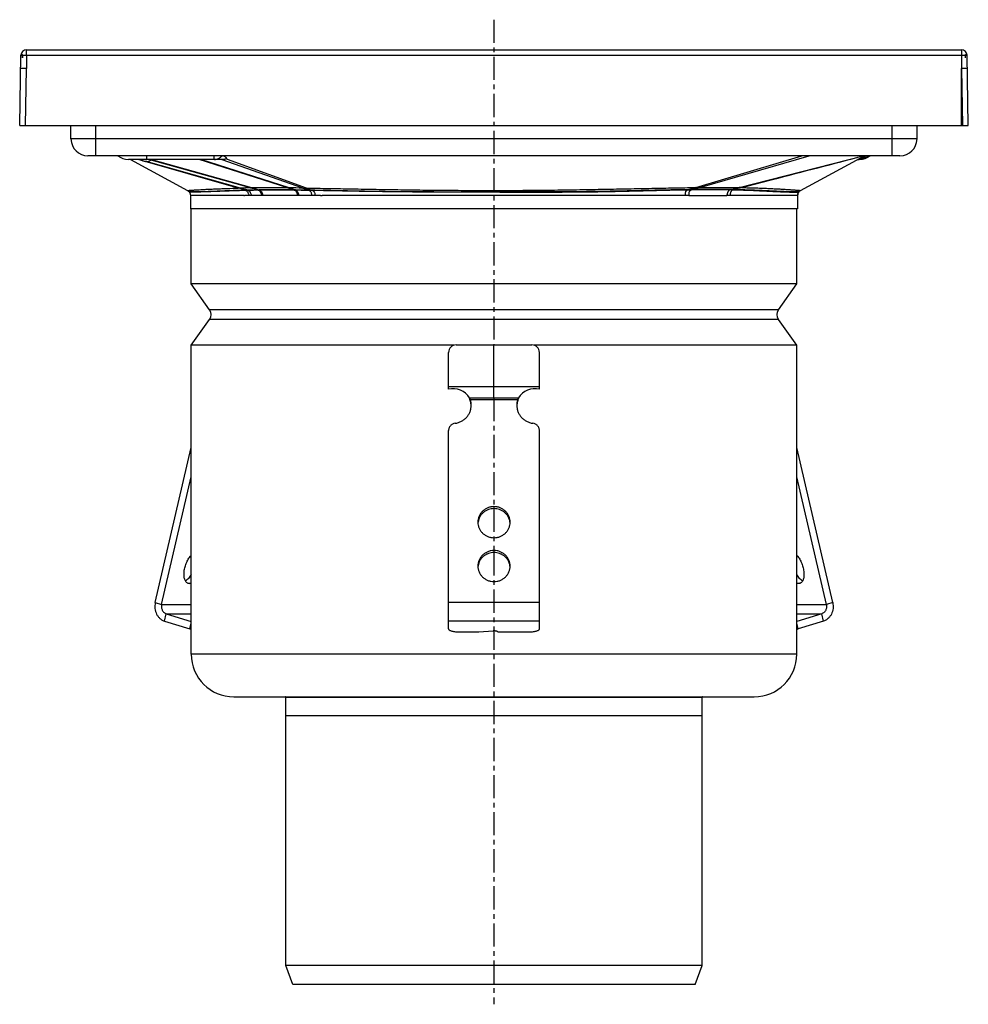
# Model space of a CAD drawing. Units: millimetres. Extents: x 76 to 347, y -302 to 255.
# Drawn here: x 86 to 337, y -5 to 255 of the extents above; entities that cross this region are included whole.
import ezdxf

# ---------------------------------------------------------------- set-up
doc = ezdxf.new("R2010")
doc.units = ezdxf.units.MM
doc.header["$LTSCALE"] = 16.335
doc.linetypes.add('CENTER', pattern=[0.6, 0.375, -0.075, 0.075, -0.075])
doc.layers.get('0').update_dxf_attribs({"linetype": 'CONTINUOUS'})
doc.layers.add('AXES', color=7, linetype='CONTINUOUS')
doc.layers.add('DEFAULT_1', color=7, linetype='CENTER')

msp = doc.modelspace()

# ---------------------------------------------------------------- linework, layer by layer
at = {"color": 9, "linetype": 'Continuous'}
for p, q in [((87.73, 245.93), (87.73, 247.4)), ((334.79, 247.4), (334.79, 245.93)), ((86.63, 245.94), (86.66, 245.94)), ((86.68, 245.94), (86.71, 245.94)), ((87.73, 245.93), (87.67, 242.4)), ((87.68, 245.93), (87.73, 245.93)), ((87.73, 245.93), (334.79, 245.93)), ((334.79, 245.93), (334.85, 242.4)), ((334.79, 245.93), (334.85, 245.93)), ((335.84, 245.94), (335.85, 245.94)), ((335.86, 245.94), (335.89, 245.94)), ((106.01, 219.4), (106.01, 227.4)), ((316.51, 219.4), (316.51, 227.4)), ((323.06, 223.83), (99.46, 223.83)), ((264.57, 210.98), (292.6, 219.4)), ((265.64, 210.99), (294.53, 219.4)), ((276.08, 210.99), (308.84, 219.4)), ((117.2, 218.36), (117.06, 218.4)), ((143.68, 210.84), (117.2, 218.36)), ((118.24, 218.13), (117.26, 218.4)), ((119.15, 217.87), (119.03, 217.91)), ((119.32, 217.83), (119.15, 217.87)), ((144.26, 210.85), (119.32, 217.83)), ((146.95, 210.89), (120.66, 218.26)), ((120.82, 218.34), (120.78, 218.35)), ((147.26, 210.89), (120.82, 218.34)), ((156.74, 210.89), (133.37, 218.4)), ((157.09, 210.89), (133.81, 218.4)), ((139.45, 218.33), (139.24, 218.4)), ((160.71, 210.85), (139.45, 218.33)), ((140.82, 218.4), (140.42, 218.55)), ((161.67, 210.84), (140.82, 218.4)), ((146.95, 210.89), (147.26, 210.89)), ((156.74, 210.89), (157.09, 210.89)), ((160.71, 210.85), (161.67, 210.84)), ((131.62, 208.9), (131.01, 208.9)), ((146.35, 210.21), (145.73, 210.2)), ((149.2, 210.34), (148.9, 210.33)), ((149.36, 210.27), (149.07, 210.27)), ((159.27, 208.9), (150.13, 208.9)), ((158.8, 210.33), (158.46, 210.34)), ((158.96, 210.27), (158.62, 210.27)), ((163.2, 210.27), (162.29, 210.28)), ((163.36, 210.2), (162.44, 210.21)), ((262.75, 210.42), (262.43, 210.32)), ((263.76, 210.44), (263.43, 210.34)), ((268.01, 208.9), (269.26, 208.9)), ((273.98, 210.44), (273.61, 210.34)), ((274.71, 210.42), (274.35, 210.32)), ((217.48, 154.89), (205.04, 154.89)), ((211.26, 126.66), (211.26, 126.14)), ((211.26, 115.07), (211.26, 114.55)), ((130.14, 106.52), (130.72, 106.34)), ((292.38, 106.52), (291.81, 106.34)), ((121.75, 101.3), (123.43, 100.79)), ((123.43, 100.79), (131.26, 100.79)), ((223.26, 101.3), (199.26, 101.3)), ((291.26, 100.79), (299.1, 100.79)), ((300.77, 101.3), (299.1, 100.79)), ((124.2, 96.4), (124.65, 98.34)), ((124.65, 98.34), (131.26, 98.34)), ((223.26, 96.4), (199.26, 96.4)), ((291.26, 98.34), (297.87, 98.34)), ((298.32, 96.4), (297.87, 98.34)), ((130.89, 94.33), (131.26, 95.91)), ((291.63, 94.33), (291.26, 95.91))]:
    msp.add_line(p, q, dxfattribs=at)
at = {"color": 7, "linetype": 'Continuous'}
for p, q in [((87.73, 247.4), (334.79, 247.4)), ((85.91, 227.4), (86.23, 245.93)), ((86.66, 245.3), (86.66, 246.1)), ((86.66, 246.1), (86.7, 246.1)), ((335.82, 246.1), (335.86, 246.1)), ((335.86, 245.3), (335.86, 246.1)), ((336.61, 227.4), (336.29, 245.93)), ((87.67, 242.4), (86.17, 242.4)), ((87.41, 227.4), (87.67, 242.4)), ((336.35, 242.4), (334.85, 242.4)), ((334.85, 227.4), (334.85, 242.4)), ((334.85, 242.38), (335.11, 227.4)), ((85.91, 227.4), (336.61, 227.4)), ((99.46, 223.83), (99.4, 227.4)), ((323.06, 223.83), (323.13, 227.4)), ((318.56, 219.4), (103.96, 219.4)), ((292.29, 210.22), (309.14, 219.4)), ((139.48, 218.4), (114.67, 218.4)), ((115.21, 218.4), (130.23, 210.22)), ((119.52, 217.9), (119.16, 217.9)), ((307.86, 218.4), (307.31, 218.4)), ((131.01, 208.9), (131.01, 205.4)), ((145.12, 208.9), (131.62, 208.9)), ((147.13, 208.9), (145.42, 208.9)), ((147.13, 208.9), (147.13, 208.9)), ((150.13, 208.9), (147.14, 208.9)), ((150.13, 208.9), (150.13, 208.9)), ((163.01, 208.9), (159.27, 208.9)), ((159.27, 208.9), (159.27, 208.9)), ((163.02, 208.9), (163.01, 208.9)), ((165.38, 208.9), (163.02, 208.9)), ((262.73, 208.9), (165.82, 208.9)), ((262.74, 208.9), (262.73, 208.9)), ((262.74, 208.9), (268.01, 208.9)), ((269.26, 208.9), (272.83, 208.9)), ((291.51, 208.9), (272.83, 208.9)), ((272.84, 208.9), (272.83, 208.9)), ((291.51, 208.91), (291.51, 205.4)), ((291.51, 208.9), (291.51, 208.91)), ((291.75, 209.72), (291.75, 209.72)), ((291.82, 209.81), (291.82, 209.81)), ((292.27, 210.21), (292.29, 210.22)), ((292.29, 210.22), (292.29, 210.22)), ((291.51, 205.4), (131.01, 205.4)), ((201.26, 169.4), (221.26, 169.4)), ((211.26, 155.4), (211.26, 169.4)), ((199.26, 157.67), (199.26, 167.4)), ((223.26, 157.67), (223.26, 167.4)), ((199.26, 158.4), (223.26, 158.4)), ((204.78, 155.4), (217.74, 155.4)), ((205.04, 154.89), (205.04, 154.37)), ((217.48, 154.89), (217.48, 154.37)), ((199.26, 94.33), (199.26, 146.77)), ((223.26, 94.33), (223.26, 146.77)), ((121.75, 101.3), (131.26, 142.27)), ((300.77, 101.3), (291.26, 142.27)), ((123.43, 100.79), (131.26, 134.55)), ((299.1, 100.79), (291.26, 134.55)), ((124.2, 96.4), (130.89, 94.33)), ((124.65, 98.34), (131.26, 96.29)), ((297.87, 98.34), (291.26, 96.29)), ((298.32, 96.4), (291.63, 94.33)), ((207.26, 93.56), (211.01, 93.81)), ((202.26, 93.56), (207.26, 93.56)), ((212.26, 93.56), (220.26, 93.56))]:
    msp.add_line(p, q, dxfattribs=at)
for points in [[(130.23, 210.22), (130.27, 210.2), (130.31, 210.17), (130.35, 210.15), (130.39, 210.12), (130.43, 210.09), (130.46, 210.06), (130.5, 210.03), (130.54, 210), (130.57, 209.97), (130.6, 209.93), (130.64, 209.9), (130.67, 209.86), (130.7, 209.82)], [(130.7, 209.82), (130.71, 209.81), (130.71, 209.8), (130.72, 209.79), (130.73, 209.78), (130.74, 209.77), (130.75, 209.76), (130.75, 209.75), (130.76, 209.73), (130.77, 209.72)], [(130.77, 209.72), (130.77, 209.72), (130.79, 209.69), (130.8, 209.67), (130.82, 209.64), (130.83, 209.61), (130.85, 209.59), (130.86, 209.56), (130.88, 209.53), (130.89, 209.5), (130.9, 209.47), (130.91, 209.44), (130.93, 209.4), (130.94, 209.37), (130.95, 209.34), (130.96, 209.3), (130.97, 209.27), (130.97, 209.23), (130.98, 209.2), (130.99, 209.16), (130.99, 209.13), (131, 209.09), (131, 209.05), (131.01, 209.02), (131.01, 208.98), (131.01, 208.94), (131.01, 208.9)], [(291.51, 208.9), (291.51, 208.94), (291.51, 208.98), (291.52, 209.02), (291.52, 209.06), (291.53, 209.1), (291.53, 209.14), (291.54, 209.18), (291.55, 209.22), (291.55, 209.26), (291.56, 209.3), (291.58, 209.34), (291.59, 209.37), (291.6, 209.41), (291.61, 209.44), (291.63, 209.48), (291.64, 209.51), (291.65, 209.54), (291.67, 209.57), (291.68, 209.6), (291.7, 209.63), (291.72, 209.66), (291.73, 209.69), (291.75, 209.71), (291.75, 209.72)], [(291.75, 209.72), (291.76, 209.73), (291.77, 209.74), (291.77, 209.75), (291.78, 209.76), (291.79, 209.77), (291.8, 209.79), (291.81, 209.8), (291.81, 209.81), (291.82, 209.81)], [(291.82, 209.81), (291.84, 209.84), (291.88, 209.89), (291.92, 209.93), (291.96, 209.97), (292, 210.01), (292.04, 210.05), (292.08, 210.08), (292.13, 210.12), (292.17, 210.15), (292.22, 210.18), (292.27, 210.21)]]:
    msp.add_lwpolyline(points, dxfattribs=at)
for centre, radius, start, end in [((87.73, 245.9), 1.5, 90, 179), ((334.79, 245.9), 1.5, 1, 90), ((87.73, 245.9), 1.05, 169.0152, 177.979), ((334.79, 245.9), 1.05, 2.021, 10.9848), ((103.96, 223.9), 4.5, 181, 270), ((318.56, 223.9), 4.5, 270, 359), ((114.67, 222.9), 4.5, 231.0576, 270), ((307.86, 222.9), 4.5, 270, 308.9424), ((119.16, 219.9), 2, 228.5904, 270), ((119.52, 219.9), 2, 270, 311.4096), ((293.01, 208.9), 1.5, 142.7074, 146.9742), ((292.93, 208.97), 1.4, 142.5379, 142.7066), ((292.96, 208.99), 1.4, 118.5896, 118.9405), ((201.26, 167.4), 2, 90, 180), ((221.26, 167.4), 2, 0, 90), ((200.5, 152.82), 5, 31.1032, 104.3302), ((222.02, 152.82), 5, 75.6698, 148.8968), ((201.59, 153.48), 3.72, 22.1385, 31.0665), ((200.58, 153.46), 4.68, 0.0083, 17.7225), ((200.57, 152.94), 4.69, 6.3381, 17.7061), ((221.94, 153.46), 4.68, 162.2775, 179.9917), ((221.95, 152.94), 4.69, 162.2939, 173.6619), ((220.92, 153.49), 3.71, 148.9196, 157.8754), ((200.59, 152.95), 4.67, 3.1615, 6.3221), ((221.93, 152.95), 4.67, 173.6779, 176.8385), ((210.98, 122.04), 3.97, 172.5564, 176.2571), ((210.99, 122.03), 3.97, 171.8321, 172.5569), ((211.54, 122.03), 3.97, 7.4431, 8.1679), ((211.55, 122.04), 3.97, 3.7429, 7.4436), ((210.98, 110.44), 3.97, 172.5564, 176.2571), ((210.99, 110.44), 3.97, 171.8321, 172.5569), ((211.54, 110.44), 3.97, 7.4431, 8.1679), ((211.55, 110.44), 3.97, 3.7429, 7.4436), ((136.08, 111.13), 17.58, 252.8408, 254.0863), ((286.61, 110.58), 17.01, 285.8926, 287.1802)]:
    msp.add_arc(centre, radius, start, end, dxfattribs=at)
at = {"color": 9, "linetype": 'Continuous'}
for centre, radius, start, end in [((307.45, 222.9), 4.5, 270.0008, 308.9511), ((307.86, 222.9), 4.5, 270.0008, 308.9511), ((148.8, -17.95), 228.84, 91.1376, 91.2827), ((124.21, 142.25), 71.3, 72.5484, 74.1477), ((150.64, -113.01), 323.92, 90.6524, 91.1283), ((121.13, 128.12), 85.9, 73.033, 74.3814), ((95.88, 28.71), 189.2, 73.7269, 74.3396), ((152, -224.38), 435.3, 89.3761, 90.6239), ((90.62, 9.76), 208.95, 73.719, 74.2717), ((-36.37, -389.77), 630.94, 72.01397, 72.17814), ((139.32, -1484.42), 1695.4, 89.27725, 89.39962), ((0.34, -274.45), 510.03, 71.8993, 72.1016), ((348.17, -67.31), 290.58, 106.7201, 107.0956), ((394.51, -231.38), 460.76, 106.2415, 106.4847), ((328.77, 5.62), 212.02, 104.3882, 104.9756), ((316.23, 59.98), 156.07, 104.646, 105.4297), ((272.75, -25.67), 236.68, 89.0272, 89.194), ((152.72, -61.8), 272.16, 91.3718, 91.5009), ((153.66, -104.64), 315.01, 90.8666, 91.3569), ((157.87, -322.96), 533.3, 90.9455, 91.2368), ((153.83, -123.56), 333.93, 89.2053, 90.7947), ((143.55, -922.16), 1132.6, 89.05186, 89.22817), ((269.5, -14.37), 224.75, 88.7641, 88.9522), ((269.96, -24.59), 235.06, 88.8422, 89.0202), ((293.01, 208.9), 1.5, 146.9742, 179.7077), ((292.98, 208.9), 1.47, 179.7002, 179.8741)]:
    msp.add_arc(centre, radius, start, end, dxfattribs=at)
at = {"color": 7, "linetype": 'Continuous'}
for centre, major_axis, start_param, end_param in [((86.66, 184.51), (-1.5, -85.95), -2.366723, -2.356042), ((335.86, 184.51), (1.5, -85.95), 2.356042, 2.366723)]:
    msp.add_ellipse(centre, major_axis=major_axis, ratio=0.01745, start_param=start_param, end_param=end_param, dxfattribs=at)
at = {"color": 9, "linetype": 'Continuous'}
for points, knots in [([(86.23, 245.93), (86.23, 245.93), (86.24, 245.93), (86.24, 245.93), (86.25, 245.93), (86.26, 245.93), (86.28, 245.94), (86.29, 245.94), (86.31, 245.94), (86.35, 245.94), (86.4, 245.94), (86.47, 245.94), (86.55, 245.94), (86.6, 245.94), (86.63, 245.94)], [0, 0, 0, 0, 0.005096, 0.017707, 0.0383, 0.066914, 0.103513, 0.148034, 0.200382, 0.260452, 0.403218, 0.575101, 0.774608, 1, 1, 1, 1]), ([(86.71, 245.94), (86.86, 245.94), (87.18, 245.94), (87.5, 245.93), (87.68, 245.93)], [0, 0, 0, 0, 0.462811, 1, 1, 1, 1]), ([(334.85, 245.93), (335.03, 245.93), (335.36, 245.94), (335.69, 245.94), (335.84, 245.94)], [0, 0, 0, 0, 0.540106, 1, 1, 1, 1]), ([(335.89, 245.94), (335.92, 245.94), (335.98, 245.94), (336.06, 245.94), (336.13, 245.94), (336.18, 245.94), (336.21, 245.94), (336.23, 245.94), (336.25, 245.94), (336.26, 245.93), (336.27, 245.93), (336.28, 245.93), (336.29, 245.93), (336.29, 245.93), (336.29, 245.93)], [0, 0, 0, 0, 0.225395, 0.424902, 0.596784, 0.73955, 0.79962, 0.851967, 0.896488, 0.933086, 0.9617, 0.982293, 0.994904, 1, 1, 1, 1]), ([(119.44, 218.4), (119.45, 218.4), (119.45, 218.41), (119.45, 218.42), (119.46, 218.44), (119.46, 218.47), (119.47, 218.51), (119.47, 218.55), (119.48, 218.6), (119.48, 218.69), (119.49, 218.81), (119.5, 218.99), (119.5, 219.19), (119.51, 219.33), (119.51, 219.4)], [0, 0, 0, 0, 0.005942, 0.01881, 0.039434, 0.067938, 0.10433, 0.148571, 0.200597, 0.260322, 0.402446, 0.573949, 0.773611, 1, 1, 1, 1]), ([(137.27, 218.4), (137.27, 218.4), (137.28, 218.41), (137.28, 218.42), (137.29, 218.44), (137.29, 218.47), (137.29, 218.51), (137.3, 218.55), (137.3, 218.6), (137.31, 218.69), (137.32, 218.81), (137.32, 218.99), (137.33, 219.19), (137.34, 219.33), (137.34, 219.4)], [0, 0, 0, 0, 0.005942, 0.01881, 0.039434, 0.067938, 0.10433, 0.148571, 0.200597, 0.260322, 0.402446, 0.573949, 0.773611, 1, 1, 1, 1]), ([(137.39, 218.4), (137.57, 218.4), (137.94, 218.45), (138.47, 218.65), (138.96, 218.97), (139.25, 219.25), (139.39, 219.4)], [0, 0, 0, 0, 0.235434, 0.477366, 0.731099, 1, 1, 1, 1]), ([(276.77, 210.98), (279.46, 211.68), (290.18, 214.48), (300.91, 217.29), (308.96, 219.4)], [0, 0, 0, 0, 0.250108, 1, 1, 1, 1]), ([(307.4, 218.4), (307.58, 218.4), (307.95, 218.45), (308.48, 218.65), (308.97, 218.97), (309.26, 219.25), (309.4, 219.4)], [0, 0, 0, 0, 0.235434, 0.477366, 0.731099, 1, 1, 1, 1]), ([(130.23, 210.22), (130.23, 210.22), (130.23, 210.22), (130.23, 210.22), (130.24, 210.22), (130.25, 210.22), (130.25, 210.22), (130.27, 210.22), (130.29, 210.22), (130.33, 210.23), (130.36, 210.23), (130.41, 210.23), (130.47, 210.23), (130.53, 210.24), (130.62, 210.24), (130.76, 210.25), (130.94, 210.26), (131.15, 210.28), (131.39, 210.29), (131.65, 210.31), (131.94, 210.33), (132.38, 210.36), (133, 210.39), (133.81, 210.44), (134.73, 210.49), (135.74, 210.54), (136.85, 210.6), (138.04, 210.65), (139.33, 210.7), (141.22, 210.77), (142.68, 210.81), (143.68, 210.84)], [0, 0, 0, 0, 0.000107, 0.000344, 0.000711, 0.001209, 0.001838, 0.002597, 0.004507, 0.006938, 0.009888, 0.013357, 0.017343, 0.021846, 0.026863, 0.038438, 0.05206, 0.067718, 0.085401, 0.105089, 0.126761, 0.150394, 0.203459, 0.264113, 0.332179, 0.407468, 0.489787, 0.578947, 0.674753, 0.777002, 1, 1, 1, 1]), ([(160.71, 210.85), (160.84, 210.8), (161.37, 210.62), (161.89, 210.43), (162.29, 210.28)], [0, 0, 0, 0, 0.247679, 1, 1, 1, 1]), ([(161.67, 210.84), (163.64, 210.81), (167.66, 210.75), (173.8, 210.64), (180.15, 210.52), (186.67, 210.41), (193.32, 210.32), (200.08, 210.26), (205.75, 210.23), (210.31, 210.22), (214.86, 210.23), (220.52, 210.26), (227.26, 210.33), (233.89, 210.43), (240.38, 210.54), (246.72, 210.67), (252.87, 210.79), (258.8, 210.9), (262.68, 210.96), (264.57, 210.98)], [0, 0, 0, 0, 0.057446, 0.117213, 0.178995, 0.242464, 0.307275, 0.373056, 0.439409, 0.472664, 0.505897, 0.572103, 0.637651, 0.702193, 0.765435, 0.827094, 0.88691, 0.944628, 1, 1, 1, 1]), ([(161.67, 210.84), (161.8, 210.79), (162.31, 210.6), (162.82, 210.41), (163.2, 210.27)], [0, 0, 0, 0, 0.247399, 1, 1, 1, 1]), ([(264.57, 210.98), (264.66, 210.98), (265.02, 210.98), (265.37, 210.99), (265.64, 210.99)], [0, 0, 0, 0, 0.251002, 1, 1, 1, 1]), ([(265.64, 210.99), (266.63, 211), (268.54, 211.01), (271.29, 211.02), (273.78, 211.01), (275.35, 211), (276.08, 210.99)], [0, 0, 0, 0, 0.283768, 0.549226, 0.789594, 1, 1, 1, 1]), ([(276.77, 210.98), (277.36, 210.97), (278.51, 210.94), (280.18, 210.9), (281.76, 210.84), (283.24, 210.78), (284.62, 210.72), (285.89, 210.66), (287.06, 210.59), (288.12, 210.53), (288.93, 210.47), (289.52, 210.44), (289.92, 210.41), (290.29, 210.38), (290.63, 210.36), (290.94, 210.33), (291.22, 210.31), (291.46, 210.29), (291.68, 210.28), (291.84, 210.26), (291.95, 210.25), (292.02, 210.25), (292.08, 210.24), (292.14, 210.24), (292.18, 210.23), (292.22, 210.23), (292.24, 210.23), (292.25, 210.23), (292.27, 210.23), (292.28, 210.22), (292.28, 210.22), (292.29, 210.22), (292.29, 210.22), (292.29, 210.22), (292.29, 210.22), (292.29, 210.22), (292.29, 210.22)], [0, 0, 0, 0, 0.113652, 0.221363, 0.322958, 0.418258, 0.507084, 0.589247, 0.664554, 0.732815, 0.793829, 0.821551, 0.847379, 0.871283, 0.893237, 0.913212, 0.93118, 0.947114, 0.960993, 0.972797, 0.977915, 0.982506, 0.986568, 0.9901, 0.993098, 0.995559, 0.996588, 0.997482, 0.998241, 0.998864, 0.999351, 0.999703, 0.999828, 0.999918, 0.999975, 1, 1, 1, 1]), ([(145.59, 210.27), (144.5, 210.24), (142.92, 210.19), (140.87, 210.11), (139.46, 210.05), (138.13, 209.99), (136.91, 209.94), (135.78, 209.9), (134.75, 209.86), (133.96, 209.84), (133.39, 209.83), (133, 209.82), (132.64, 209.81), (132.31, 209.81), (132.01, 209.81), (131.74, 209.81), (131.5, 209.81), (131.3, 209.81), (131.14, 209.81), (131.04, 209.81), (130.97, 209.81), (130.91, 209.81), (130.85, 209.81), (130.81, 209.81), (130.78, 209.81), (130.76, 209.81), (130.74, 209.81), (130.73, 209.81), (130.72, 209.81), (130.72, 209.81), (130.71, 209.81), (130.71, 209.81), (130.71, 209.81), (130.71, 209.81)], [0, 0, 0, 0, 0.218436, 0.319237, 0.414165, 0.503013, 0.585542, 0.661491, 0.730533, 0.792332, 0.820415, 0.846567, 0.87075, 0.892932, 0.913083, 0.931174, 0.947178, 0.961082, 0.972879, 0.977984, 0.982559, 0.986604, 0.990117, 0.993097, 0.995545, 0.996569, 0.997459, 0.998216, 0.998839, 0.999329, 0.999685, 0.999908, 1, 1, 1, 1]), ([(145.73, 210.2), (145.17, 210.19), (144.06, 210.16), (142.45, 210.11), (140.93, 210.06), (139.5, 210.01), (138.17, 209.96), (136.93, 209.91), (135.8, 209.87), (134.77, 209.83), (133.85, 209.81), (133.16, 209.79), (132.67, 209.78), (132.34, 209.77), (132.04, 209.76), (131.78, 209.76), (131.54, 209.75), (131.34, 209.75), (131.19, 209.74), (131.08, 209.74), (131.02, 209.74), (130.96, 209.73), (130.91, 209.73), (130.87, 209.73), (130.83, 209.73), (130.81, 209.73), (130.79, 209.73), (130.78, 209.73), (130.78, 209.72), (130.77, 209.72), (130.77, 209.72), (130.77, 209.72), (130.77, 209.72), (130.77, 209.72)], [0, 0, 0, 0, 0.113265, 0.2209, 0.322674, 0.418355, 0.507706, 0.59047, 0.666378, 0.735133, 0.79644, 0.850048, 0.873891, 0.895726, 0.91553, 0.933281, 0.948959, 0.962553, 0.974057, 0.979023, 0.983464, 0.987378, 0.990765, 0.993624, 0.995953, 0.997753, 0.998454, 0.999022, 0.999458, 0.999762, 0.999865, 0.999937, 1, 1, 1, 1]), ([(145.12, 208.9), (145.14, 208.9), (145.19, 208.9), (145.24, 208.9), (145.27, 208.9), (145.29, 208.9), (145.29, 208.9)], [0, 0, 0, 0, 0.499279, 0.749468, 0.874688, 1, 1, 1, 1]), ([(145.29, 208.9), (145.29, 208.9), (145.3, 208.9), (145.3, 208.9), (145.3, 208.9), (145.3, 208.9)], [0, 0, 0, 0, 0.489227, 0.735069, 1, 1, 1, 1]), ([(145.42, 208.9), (145.41, 208.9), (145.39, 208.9), (145.37, 208.91), (145.36, 208.91), (145.34, 208.91), (145.33, 208.91), (145.32, 208.91), (145.3, 208.91), (145.3, 208.9)], [0, 0, 0, 0, 0.25114, 0.37663, 0.502066, 0.627451, 0.752785, 0.878075, 1, 1, 1, 1]), ([(145.59, 210.27), (145.6, 210.26), (145.65, 210.24), (145.7, 210.22), (145.73, 210.2)], [0, 0, 0, 0, 0.244787, 1, 1, 1, 1]), ([(145.73, 210.2), (145.93, 210.08), (146.13, 209.83), (146.3, 209.5), (146.4, 209.25), (146.45, 209.04), (146.47, 208.9)], [0, 0, 0, 0, 0.456673, 0.588457, 0.724523, 1, 1, 1, 1]), ([(146.2, 210.28), (146.21, 210.28), (146.27, 210.26), (146.32, 210.23), (146.35, 210.21)], [0, 0, 0, 0, 0.245749, 1, 1, 1, 1]), ([(146.35, 210.21), (146.46, 210.16), (146.6, 210.04), (146.75, 209.85), (146.9, 209.63), (147.03, 209.31), (147.1, 209.04), (147.13, 208.9)], [0, 0, 0, 0, 0.223053, 0.343689, 0.469482, 0.732348, 1, 1, 1, 1]), ([(148.9, 210.33), (148.91, 210.33), (148.97, 210.31), (149.03, 210.29), (149.07, 210.27)], [0, 0, 0, 0, 0.247635, 1, 1, 1, 1]), ([(149.07, 210.27), (149.17, 210.21), (149.32, 210.09), (149.49, 209.89), (149.63, 209.66), (149.77, 209.33), (149.82, 209.05), (149.84, 208.9)], [0, 0, 0, 0, 0.225835, 0.346288, 0.471318, 0.732329, 1, 1, 1, 1]), ([(149.2, 210.34), (149.21, 210.33), (149.27, 210.32), (149.32, 210.29), (149.36, 210.27)], [0, 0, 0, 0, 0.247561, 1, 1, 1, 1]), ([(158.62, 210.27), (157.02, 210.29), (153.94, 210.32), (150.85, 210.29), (149.36, 210.27)], [0, 0, 0, 0, 0.5169, 1, 1, 1, 1]), ([(149.36, 210.27), (149.47, 210.21), (149.62, 210.09), (149.78, 209.9), (149.93, 209.66), (150.06, 209.33), (150.11, 209.05), (150.13, 208.9)], [0, 0, 0, 0, 0.225009, 0.34525, 0.470209, 0.731509, 1, 1, 1, 1]), ([(158.46, 210.34), (158.47, 210.33), (158.53, 210.32), (158.58, 210.29), (158.62, 210.27)], [0, 0, 0, 0, 0.24541, 1, 1, 1, 1]), ([(158.62, 210.27), (158.72, 210.21), (158.92, 210.05), (159.13, 209.72), (159.26, 209.33), (159.28, 209.05), (159.27, 208.9)], [0, 0, 0, 0, 0.223445, 0.468169, 0.729403, 1, 1, 1, 1]), ([(158.8, 210.33), (158.82, 210.33), (158.87, 210.31), (158.92, 210.29), (158.96, 210.27)], [0, 0, 0, 0, 0.245348, 1, 1, 1, 1]), ([(158.96, 210.27), (159.06, 210.21), (159.26, 210.05), (159.47, 209.72), (159.6, 209.33), (159.62, 209.05), (159.62, 208.9)], [0, 0, 0, 0, 0.224136, 0.469162, 0.730122, 1, 1, 1, 1]), ([(162.44, 210.21), (162.15, 210.22), (160.99, 210.24), (159.82, 210.25), (158.96, 210.27)], [0, 0, 0, 0, 0.25604, 1, 1, 1, 1]), ([(162.29, 210.28), (162.3, 210.28), (162.35, 210.26), (162.41, 210.23), (162.44, 210.21)], [0, 0, 0, 0, 0.246556, 1, 1, 1, 1]), ([(162.44, 210.21), (162.55, 210.16), (162.73, 210), (162.93, 209.69), (163.04, 209.31), (163.04, 209.04), (163.02, 208.9)], [0, 0, 0, 0, 0.229395, 0.474133, 0.731978, 1, 1, 1, 1]), ([(262.75, 210.42), (260.94, 210.4), (257.24, 210.33), (251.57, 210.2), (245.68, 210.06), (239.58, 209.95), (233.3, 209.87), (226.86, 209.84), (221.41, 209.82), (217.01, 209.82), (213.67, 209.82), (210.33, 209.81), (206.99, 209.81), (203.65, 209.81), (199.22, 209.8), (193.75, 209.81), (187.28, 209.84), (180.97, 209.92), (174.85, 210.03), (168.95, 210.16), (165.09, 210.23), (163.2, 210.27)], [0, 0, 0, 0, 0.054521, 0.111542, 0.170827, 0.232166, 0.295354, 0.360135, 0.426161, 0.45951, 0.493007, 0.526594, 0.560207, 0.593776, 0.627234, 0.693558, 0.758683, 0.822196, 0.883776, 0.943139, 1, 1, 1, 1]), ([(163.2, 210.27), (163.22, 210.26), (163.27, 210.24), (163.32, 210.22), (163.36, 210.2)], [0, 0, 0, 0, 0.246844, 1, 1, 1, 1]), ([(262.43, 210.32), (260.63, 210.3), (256.96, 210.22), (251.34, 210.08), (245.48, 209.93), (239.43, 209.81), (234.26, 209.74), (230.04, 209.72), (225.72, 209.7), (221.37, 209.7), (216.98, 209.71), (213.66, 209.72), (210.34, 209.72), (207, 209.73), (203.68, 209.74), (199.27, 209.75), (193.81, 209.77), (187.36, 209.82), (181.06, 209.89), (174.95, 209.99), (169.08, 210.1), (165.24, 210.17), (163.36, 210.2)], [0, 0, 0, 0, 0.054343, 0.111206, 0.170348, 0.231555, 0.294634, 0.326806, 0.359349, 0.425352, 0.458704, 0.492211, 0.525814, 0.559449, 0.59305, 0.62655, 0.692996, 0.758292, 0.82199, 0.883718, 0.943155, 1, 1, 1, 1]), ([(163.36, 210.2), (163.46, 210.15), (163.59, 210.03), (163.73, 209.85), (163.85, 209.63), (163.94, 209.31), (163.93, 209.04), (163.91, 208.9)], [0, 0, 0, 0, 0.224894, 0.343973, 0.467509, 0.726789, 1, 1, 1, 1]), ([(165.38, 208.9), (165.39, 208.9), (165.41, 208.9), (165.43, 208.9), (165.45, 208.91), (165.47, 208.91), (165.48, 208.91), (165.49, 208.91), (165.49, 208.91), (165.5, 208.91), (165.51, 208.91), (165.51, 208.9), (165.52, 208.9), (165.52, 208.9), (165.53, 208.9), (165.53, 208.9), (165.54, 208.9), (165.55, 208.9), (165.56, 208.9), (165.57, 208.9), (165.58, 208.9), (165.59, 208.9), (165.59, 208.9), (165.6, 208.9), (165.6, 208.9), (165.6, 208.91), (165.6, 208.91), (165.6, 208.9), (165.6, 208.9), (165.61, 208.9), (165.61, 208.9), (165.61, 208.9), (165.61, 208.9), (165.62, 208.9), (165.62, 208.9), (165.62, 208.9), (165.63, 208.9), (165.64, 208.9), (165.64, 208.9), (165.66, 208.9), (165.67, 208.9), (165.69, 208.9), (165.71, 208.9), (165.74, 208.9), (165.78, 208.9), (165.8, 208.9), (165.82, 208.9)], [0, 0, 0, 0, 0.062161, 0.124341, 0.15544, 0.186535, 0.217666, 0.233171, 0.248715, 0.264568, 0.27994, 0.296167, 0.304038, 0.311718, 0.327514, 0.34306, 0.358614, 0.374187, 0.405321, 0.43646, 0.452036, 0.467612, 0.47542, 0.483053, 0.487159, 0.491554, 0.495381, 0.499106, 0.508642, 0.512151, 0.516283, 0.520605, 0.524549, 0.532172, 0.54, 0.547802, 0.563368, 0.578949, 0.594529, 0.625693, 0.656861, 0.688034, 0.750392, 0.812768, 0.875161, 1, 1, 1, 1]), ([(262.43, 210.32), (262.36, 210.31), (262.24, 210.26), (262.09, 210.15), (261.95, 209.99), (261.81, 209.74), (261.74, 209.44), (261.74, 209.14), (261.76, 208.98), (261.78, 208.9)], [0, 0, 0, 0, 0.110186, 0.223302, 0.341125, 0.464435, 0.725414, 0.861835, 1, 1, 1, 1]), ([(263.43, 210.34), (263.35, 210.34), (263.01, 210.33), (262.68, 210.33), (262.43, 210.32)], [0, 0, 0, 0, 0.248996, 1, 1, 1, 1]), ([(263.43, 210.34), (263.37, 210.32), (263.26, 210.28), (263.1, 210.17), (262.96, 210.03), (262.81, 209.78), (262.73, 209.48), (262.71, 209.16), (262.72, 208.99), (262.74, 208.9)], [0, 0, 0, 0, 0.102875, 0.210432, 0.32377, 0.444202, 0.708138, 0.851881, 1, 1, 1, 1]), ([(263.76, 210.44), (263.68, 210.44), (263.34, 210.43), (263.01, 210.43), (262.75, 210.42)], [0, 0, 0, 0, 0.248998, 1, 1, 1, 1]), ([(273.61, 210.34), (272.03, 210.37), (269.57, 210.39), (266.18, 210.37), (264.36, 210.35), (263.43, 210.34)], [0, 0, 0, 0, 0.464728, 0.725349, 1, 1, 1, 1]), ([(273.98, 210.44), (272.41, 210.46), (269.94, 210.48), (266.53, 210.47), (264.7, 210.45), (263.76, 210.44)], [0, 0, 0, 0, 0.462635, 0.72398, 1, 1, 1, 1]), ([(273.61, 210.34), (273.5, 210.31), (273.35, 210.21), (273.19, 210.02), (273.07, 209.85), (272.97, 209.64), (272.9, 209.41), (272.85, 209.16), (272.83, 208.99), (272.83, 208.9)], [0, 0, 0, 0, 0.193138, 0.305471, 0.428413, 0.561401, 0.702936, 0.850586, 1, 1, 1, 1]), ([(274.35, 210.32), (274.25, 210.29), (274.11, 210.19), (273.96, 210.02), (273.85, 209.84), (273.76, 209.64), (273.69, 209.41), (273.64, 209.16), (273.63, 208.99), (273.62, 208.9)], [0, 0, 0, 0, 0.185249, 0.295757, 0.418313, 0.5523, 0.696061, 0.846872, 1, 1, 1, 1]), ([(291.75, 209.72), (291.75, 209.72), (291.75, 209.72), (291.75, 209.72), (291.74, 209.72), (291.73, 209.72), (291.72, 209.72), (291.7, 209.72), (291.67, 209.71), (291.62, 209.71), (291.57, 209.71), (291.5, 209.71), (291.43, 209.71), (291.34, 209.71), (291.21, 209.71), (291.03, 209.71), (290.78, 209.7), (290.49, 209.7), (290.17, 209.71), (289.8, 209.71), (289.41, 209.72), (288.98, 209.73), (288.52, 209.74), (287.83, 209.76), (286.9, 209.8), (285.7, 209.86), (284.38, 209.92), (282.96, 210), (281.43, 210.07), (279.8, 210.15), (277.43, 210.24), (275.6, 210.3), (274.35, 210.32)], [0, 0, 0, 0, 0.000138, 0.000409, 0.000816, 0.001361, 0.002042, 0.002861, 0.00491, 0.007507, 0.010651, 0.014342, 0.018579, 0.02336, 0.028684, 0.040951, 0.055363, 0.071903, 0.09055, 0.111261, 0.133992, 0.158698, 0.185331, 0.213838, 0.276263, 0.345555, 0.421365, 0.503382, 0.59139, 0.685205, 0.784674, 1, 1, 1, 1]), ([(291.82, 209.81), (291.82, 209.81), (291.82, 209.81), (291.82, 209.81), (291.82, 209.81), (291.81, 209.81), (291.81, 209.81), (291.8, 209.81), (291.79, 209.82), (291.77, 209.82), (291.76, 209.82), (291.73, 209.82), (291.7, 209.82), (291.64, 209.82), (291.58, 209.82), (291.51, 209.82), (291.43, 209.82), (291.34, 209.82), (291.24, 209.82), (291.09, 209.83), (290.88, 209.83), (290.6, 209.83), (290.28, 209.84), (289.93, 209.85), (289.55, 209.86), (289.13, 209.87), (288.67, 209.88), (288.01, 209.9), (287.09, 209.94), (285.91, 209.99), (284.62, 210.05), (283.21, 210.12), (281.7, 210.19), (280.09, 210.26), (278.38, 210.32), (276.58, 210.38), (275.34, 210.41), (274.71, 210.42)], [0, 0, 0, 0, 0.000022, 0.000077, 0.000166, 0.000289, 0.00064, 0.00113, 0.00176, 0.002527, 0.003434, 0.004479, 0.006982, 0.010037, 0.013641, 0.017792, 0.022489, 0.02773, 0.033511, 0.039831, 0.054078, 0.070451, 0.088929, 0.109473, 0.132042, 0.156595, 0.183091, 0.21148, 0.273741, 0.342994, 0.418891, 0.501115, 0.589432, 0.68364, 0.783572, 0.889076, 1, 1, 1, 1])]:
    msp.add_open_spline(points, degree=3, knots=knots, dxfattribs=at)
at = {"color": 7, "linetype": 'Continuous'}
for points, knots in [([(139.81, 219.4), (139.87, 219.37), (139.98, 219.3), (140.13, 219.2), (140.27, 219.09), (140.37, 219), (140.44, 218.93), (140.48, 218.87), (140.52, 218.82), (140.54, 218.76), (140.54, 218.71), (140.53, 218.65), (140.49, 218.59), (140.44, 218.56), (140.42, 218.55)], [0, 0, 0, 0, 0.158644, 0.309128, 0.449754, 0.57831, 0.637269, 0.692239, 0.743039, 0.789927, 0.834241, 0.879493, 0.932067, 1, 1, 1, 1]), ([(140.42, 218.55), (140.4, 218.54), (140.34, 218.51), (140.26, 218.48), (140.15, 218.46), (139.99, 218.43), (139.76, 218.41), (139.57, 218.4), (139.48, 218.4)], [0, 0, 0, 0, 0.082104, 0.17902, 0.290816, 0.416054, 0.696539, 1, 1, 1, 1]), ([(292.29, 210.22), (292.2, 210.17), (292.03, 210.05), (291.88, 209.9), (291.82, 209.82)], [0, 0, 0, 0, 0.500077, 1, 1, 1, 1]), ([(205.04, 154.37), (205.02, 154.46), (204.95, 154.8), (204.86, 155.15), (204.78, 155.4)], [0, 0, 0, 0, 0.2492, 1, 1, 1, 1]), ([(217.74, 155.4), (217.72, 155.32), (217.62, 154.98), (217.54, 154.63), (217.48, 154.37)], [0, 0, 0, 0, 0.249586, 1, 1, 1, 1]), ([(200.98, 148.68), (201.27, 148.72), (201.85, 148.86), (202.67, 149.2), (203.42, 149.68), (204.06, 150.28), (204.58, 150.98), (204.97, 151.77), (205.21, 152.6), (205.26, 153.18), (205.26, 153.46)], [0, 0, 0, 0, 0.127152, 0.253841, 0.379893, 0.505194, 0.62973, 0.753586, 0.87693, 1, 1, 1, 1]), ([(217.26, 153.46), (217.26, 153.18), (217.32, 152.6), (217.55, 151.77), (217.94, 150.98), (218.46, 150.28), (219.11, 149.68), (219.85, 149.2), (220.67, 148.86), (221.25, 148.72), (221.55, 148.68)], [0, 0, 0, 0, 0.12307, 0.246414, 0.37027, 0.494806, 0.620107, 0.746159, 0.872848, 1, 1, 1, 1]), ([(200.98, 148.68), (200.74, 148.65), (200.28, 148.5), (199.81, 148.14), (199.53, 147.76), (199.38, 147.45), (199.28, 147.12), (199.26, 146.89), (199.26, 146.77)], [0, 0, 0, 0, 0.253384, 0.504233, 0.629012, 0.753101, 0.876699, 1, 1, 1, 1]), ([(223.26, 146.77), (223.26, 146.89), (223.24, 147.12), (223.15, 147.45), (222.99, 147.76), (222.71, 148.14), (222.24, 148.5), (221.78, 148.65), (221.55, 148.68)], [0, 0, 0, 0, 0.123301, 0.246899, 0.370988, 0.495767, 0.746616, 1, 1, 1, 1]), ([(211.26, 126.66), (210.98, 126.66), (210.43, 126.61), (209.63, 126.37), (208.89, 125.99), (208.24, 125.48), (207.71, 124.85), (207.31, 124.14), (207.07, 123.36), (207.01, 122.82), (207.01, 122.55)], [0, 0, 0, 0, 0.12712, 0.253912, 0.380121, 0.505552, 0.630138, 0.753938, 0.877133, 1, 1, 1, 1]), ([(211.26, 126.14), (211.01, 126.14), (210.5, 126.1), (209.77, 125.9), (209.08, 125.58), (208.46, 125.15), (207.93, 124.62), (207.5, 124), (207.2, 123.32), (207.09, 122.84), (207.05, 122.6)], [0, 0, 0, 0, 0.126915, 0.253557, 0.379705, 0.505179, 0.629892, 0.753849, 0.877156, 1, 1, 1, 1]), ([(215.51, 122.55), (215.51, 122.82), (215.46, 123.36), (215.21, 124.14), (214.82, 124.85), (214.28, 125.48), (213.64, 125.99), (212.9, 126.37), (212.1, 126.61), (211.54, 126.66), (211.26, 126.66)], [0, 0, 0, 0, 0.122867, 0.246062, 0.369862, 0.494448, 0.619879, 0.746088, 0.87288, 1, 1, 1, 1]), ([(215.47, 122.6), (215.44, 122.84), (215.32, 123.32), (215.02, 124), (214.6, 124.62), (214.07, 125.15), (213.45, 125.58), (212.76, 125.9), (212.02, 126.1), (211.52, 126.14), (211.26, 126.14)], [0, 0, 0, 0, 0.122844, 0.246151, 0.370108, 0.494821, 0.620295, 0.746443, 0.873085, 1, 1, 1, 1]), ([(207.01, 122.55), (207.01, 122.29), (207.07, 121.75), (207.31, 120.97), (207.71, 120.26), (208.24, 119.63), (208.89, 119.12), (209.63, 118.74), (210.43, 118.5), (210.98, 118.45), (211.26, 118.45)], [0, 0, 0, 0, 0.122867, 0.246062, 0.369862, 0.494448, 0.619879, 0.746088, 0.87288, 1, 1, 1, 1]), ([(211.26, 118.45), (211.54, 118.45), (212.1, 118.5), (212.9, 118.74), (213.64, 119.12), (214.28, 119.63), (214.82, 120.26), (215.21, 120.97), (215.46, 121.75), (215.51, 122.29), (215.51, 122.55)], [0, 0, 0, 0, 0.12712, 0.253912, 0.380121, 0.505552, 0.630138, 0.753938, 0.877133, 1, 1, 1, 1]), ([(211.26, 115.07), (210.98, 115.07), (210.43, 115.01), (209.63, 114.78), (208.89, 114.4), (208.24, 113.89), (207.71, 113.26), (207.31, 112.55), (207.07, 111.77), (207.01, 111.23), (207.01, 110.96)], [0, 0, 0, 0, 0.12712, 0.253912, 0.380121, 0.505552, 0.630138, 0.753938, 0.877133, 1, 1, 1, 1]), ([(211.26, 114.55), (211.01, 114.55), (210.5, 114.51), (209.77, 114.31), (209.08, 113.99), (208.46, 113.56), (207.93, 113.03), (207.5, 112.41), (207.2, 111.73), (207.09, 111.25), (207.05, 111.01)], [0, 0, 0, 0, 0.126915, 0.253557, 0.379705, 0.505179, 0.629892, 0.753849, 0.877156, 1, 1, 1, 1]), ([(215.51, 110.96), (215.51, 111.23), (215.46, 111.77), (215.21, 112.55), (214.82, 113.26), (214.28, 113.89), (213.64, 114.4), (212.9, 114.78), (212.1, 115.01), (211.54, 115.07), (211.26, 115.07)], [0, 0, 0, 0, 0.122867, 0.246062, 0.369862, 0.494448, 0.619879, 0.746088, 0.87288, 1, 1, 1, 1]), ([(215.47, 111.01), (215.44, 111.25), (215.32, 111.73), (215.02, 112.41), (214.6, 113.03), (214.07, 113.56), (213.45, 113.99), (212.76, 114.31), (212.02, 114.51), (211.52, 114.55), (211.26, 114.55)], [0, 0, 0, 0, 0.122844, 0.246151, 0.370108, 0.494821, 0.620295, 0.746443, 0.873085, 1, 1, 1, 1]), ([(130.41, 106.38), (130.31, 106.42), (130.12, 106.51), (129.87, 106.75), (129.67, 107.06), (129.51, 107.45), (129.4, 107.9), (129.34, 108.4), (129.33, 108.96), (129.39, 109.75), (129.59, 110.77), (129.94, 111.75), (130.3, 112.5), (130.59, 113), (130.91, 113.45), (131.14, 113.72), (131.26, 113.84)], [0, 0, 0, 0, 0.037275, 0.077108, 0.121424, 0.171298, 0.227069, 0.288531, 0.355085, 0.425853, 0.575483, 0.72766, 0.80151, 0.872199, 0.938654, 1, 1, 1, 1]), ([(291.26, 113.84), (291.38, 113.72), (291.62, 113.45), (291.93, 113), (292.23, 112.5), (292.58, 111.75), (292.93, 110.77), (293.13, 109.75), (293.19, 108.96), (293.18, 108.4), (293.12, 107.9), (293.01, 107.45), (292.86, 107.06), (292.65, 106.75), (292.4, 106.51), (292.21, 106.42), (292.11, 106.38)], [0, 0, 0, 0, 0.061346, 0.127801, 0.19849, 0.27234, 0.424517, 0.574147, 0.644915, 0.711469, 0.772931, 0.828702, 0.878576, 0.922892, 0.962725, 1, 1, 1, 1]), ([(207.01, 110.96), (207.01, 110.69), (207.07, 110.16), (207.31, 109.38), (207.71, 108.66), (208.24, 108.04), (208.89, 107.53), (209.63, 107.14), (210.43, 106.91), (210.98, 106.86), (211.26, 106.86)], [0, 0, 0, 0, 0.122867, 0.246062, 0.369862, 0.494448, 0.619879, 0.746088, 0.87288, 1, 1, 1, 1]), ([(211.26, 106.86), (211.54, 106.86), (212.1, 106.91), (212.9, 107.14), (213.64, 107.53), (214.28, 108.04), (214.82, 108.66), (215.21, 109.38), (215.46, 110.16), (215.51, 110.69), (215.51, 110.96)], [0, 0, 0, 0, 0.12712, 0.253912, 0.380121, 0.505552, 0.630138, 0.753938, 0.877133, 1, 1, 1, 1]), ([(131.26, 108.73), (131.15, 108.54), (130.92, 108.17), (130.53, 107.69), (130.13, 107.3), (129.84, 107.11), (129.7, 107.03)], [0, 0, 0, 0, 0.288128, 0.553174, 0.79103, 1, 1, 1, 1]), ([(292.83, 107.03), (292.68, 107.11), (292.39, 107.3), (291.99, 107.69), (291.6, 108.17), (291.37, 108.54), (291.26, 108.73)], [0, 0, 0, 0, 0.20897, 0.446826, 0.711872, 1, 1, 1, 1]), ([(130.72, 106.34), (130.69, 106.34), (130.59, 106.34), (130.49, 106.36), (130.41, 106.38)], [0, 0, 0, 0, 0.254007, 1, 1, 1, 1]), ([(131.26, 106.46), (131.17, 106.42), (130.99, 106.36), (130.81, 106.34), (130.72, 106.34)], [0, 0, 0, 0, 0.520942, 1, 1, 1, 1]), ([(291.81, 106.34), (291.72, 106.34), (291.53, 106.36), (291.35, 106.42), (291.26, 106.46)], [0, 0, 0, 0, 0.479058, 1, 1, 1, 1]), ([(292.11, 106.38), (292.09, 106.38), (291.99, 106.35), (291.88, 106.34), (291.81, 106.34)], [0, 0, 0, 0, 0.247708, 1, 1, 1, 1]), ([(121.75, 101.3), (121.64, 100.8), (121.58, 99.74), (121.94, 98.48), (122.47, 97.62), (122.97, 97.08), (123.55, 96.66), (123.98, 96.47), (124.2, 96.4)], [0, 0, 0, 0, 0.2607, 0.518149, 0.643519, 0.765532, 0.884181, 1, 1, 1, 1]), ([(123.43, 100.79), (123.37, 100.53), (123.35, 100.13), (123.45, 99.62), (123.59, 99.27), (123.79, 98.94), (124.04, 98.67), (124.33, 98.46), (124.54, 98.37), (124.65, 98.34)], [0, 0, 0, 0, 0.260443, 0.390519, 0.518623, 0.64387, 0.765763, 0.884294, 1, 1, 1, 1]), ([(299.1, 100.79), (299.15, 100.53), (299.18, 100.13), (299.07, 99.62), (298.93, 99.27), (298.74, 98.94), (298.49, 98.67), (298.2, 98.46), (297.98, 98.37), (297.87, 98.34)], [0, 0, 0, 0, 0.260443, 0.390519, 0.518623, 0.64387, 0.765763, 0.884294, 1, 1, 1, 1]), ([(300.77, 101.3), (300.89, 100.8), (300.95, 99.74), (300.58, 98.48), (300.05, 97.62), (299.55, 97.08), (298.97, 96.66), (298.54, 96.47), (298.32, 96.4)], [0, 0, 0, 0, 0.2607, 0.518149, 0.643519, 0.765532, 0.884181, 1, 1, 1, 1]), ([(199.26, 94.33), (199.26, 94.31), (199.27, 94.25), (199.32, 94.18), (199.39, 94.1), (199.49, 94.03), (199.62, 93.96), (199.84, 93.87), (200.16, 93.77), (200.61, 93.68), (201.13, 93.61), (201.68, 93.57), (202.07, 93.56), (202.26, 93.56)], [0, 0, 0, 0, 0.023994, 0.050919, 0.08279, 0.120716, 0.165174, 0.216256, 0.337466, 0.481463, 0.643697, 0.818596, 1, 1, 1, 1]), ([(212.26, 93.56), (212.26, 93.57), (212.26, 93.59), (212.24, 93.62), (212.2, 93.65), (212.14, 93.69), (212.03, 93.73), (211.87, 93.77), (211.67, 93.8), (211.46, 93.81), (211.24, 93.82), (211.09, 93.81), (211.01, 93.81)], [0, 0, 0, 0, 0.022726, 0.049076, 0.081307, 0.120466, 0.220291, 0.346952, 0.495448, 0.659046, 0.829965, 1, 1, 1, 1]), ([(220.26, 93.56), (220.46, 93.56), (220.84, 93.57), (221.4, 93.61), (221.91, 93.68), (222.36, 93.77), (222.69, 93.87), (222.9, 93.96), (223.03, 94.03), (223.13, 94.1), (223.2, 94.18), (223.25, 94.25), (223.26, 94.31), (223.26, 94.33)], [0, 0, 0, 0, 0.181404, 0.356303, 0.518537, 0.662534, 0.783744, 0.834826, 0.879284, 0.91721, 0.949081, 0.976006, 1, 1, 1, 1])]:
    msp.add_open_spline(points, degree=3, knots=knots, dxfattribs=at)
at = {"layer": 'AXES', "color": 7, "linetype": 'Continuous'}
for p, q in [((131.26, 185.5), (131.26, 205.4)), ((291.26, 185.5), (291.26, 205.4)), ((136.1, 178.71), (131.26, 185.5)), ((291.26, 185.5), (131.26, 185.5)), ((286.43, 178.71), (291.26, 185.5)), ((131.26, 169.3), (136.1, 176.1)), ((291.26, 169.3), (286.43, 176.1)), ((131.26, 87.65), (131.26, 169.3)), ((200.64, 169.3), (131.26, 169.3)), ((291.26, 169.3), (221.89, 169.3)), ((291.26, 87.65), (291.26, 169.3)), ((291.26, 87.65), (131.26, 87.65)), ((142.51, 76.4), (280.01, 76.4)), ((156.26, 5.4), (156.26, 76.3)), ((266.26, 5.4), (266.26, 76.3)), ((266.26, 71.4), (156.26, 71.4)), ((266.26, 5.4), (156.26, 5.4)), ((158.08, 0.4), (156.26, 5.4)), ((264.44, 0.4), (266.26, 5.4)), ((264.44, 0.4), (158.08, 0.4))]:
    msp.add_line(p, q, dxfattribs=at)
at = {"layer": 'AXES', "color": 9, "linetype": 'Continuous'}
for p, q in [((286.43, 178.71), (136.1, 178.71)), ((286.43, 176.1), (136.1, 176.1)), ((156.26, 76.3), (266.26, 76.3))]:
    msp.add_line(p, q, dxfattribs=at)
at = {"layer": 'AXES', "color": 7, "linetype": 'Continuous'}
for centre, radius, start, end in [((134.26, 177.4), 2.25, 324.5814, 35.4186), ((288.26, 177.4), 2.25, 144.5814, 215.4186), ((142.51, 87.65), 11.25, 180, 270), ((280.01, 87.65), 11.25, 270, 360), ((156.16, 76.3), 0.1, 0, 90), ((266.36, 76.3), 0.1, 90, 180)]:
    msp.add_arc(centre, radius, start, end, dxfattribs=at)
at = {"layer": 'DEFAULT_1', "color": 7, "linetype": 'CENTER'}
for p, q in [((211.26, 255.34), (211.26, 169.4)), ((211.26, 155.4), (211.26, 126.66)), ((211.26, 126.14), (211.26, 115.07)), ((211.26, 114.55), (211.26, -4.85))]:
    msp.add_line(p, q, dxfattribs=at)

doc.saveas('drawing.dxf')
